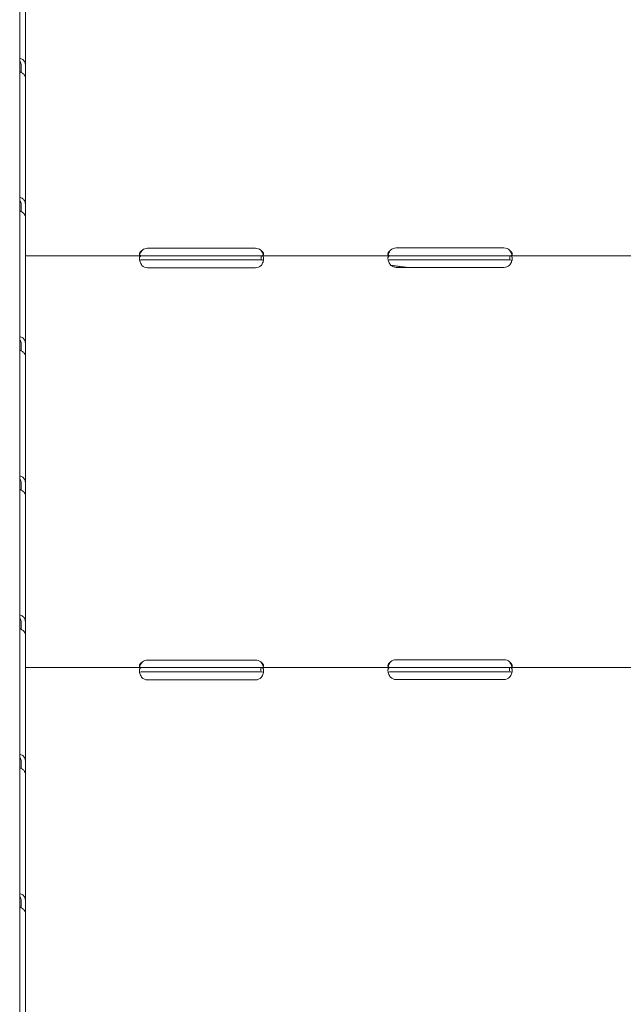
# Model space of a CAD drawing. Units: millimetres. Extents: x 92507 to 102870, y 50411 to 57387.
# Drawn here: x 98492 to 98783, y 54172 to 54647 of the extents above; entities that cross this region are included whole.
import ezdxf

# ---------------------------------------------------------------- set-up
doc = ezdxf.new("R2010")
doc.units = ezdxf.units.MM

# ---------------------------------------------------------------- blocks, each defined once
blk = doc.blocks.new('A$C438D1568')
at = {"color": 0, "linetype": 'Continuous', "lineweight": 0, "extrusion": (0, 1, 0)}
for p, q in [((91245.95, -730.02), (91245.95, -374.99)), ((91248.72, -390.32), (91248.72, -452.09)), ((91246.72, -452.09), (91246.72, -455.31)), ((91248.72, -452.09), (91248.72, -457.56)), ((91248.72, -457.56), (91248.72, -519.34)), ((91246.72, -519.34), (91246.72, -522.56)), ((91248.72, -519.34), (91248.72, -524.81)), ((91248.72, -524.81), (91248.72, -543.85)), ((91307.72, -540.22), (91359.72, -540.22)), ((91427.72, -540.06), (91479.72, -540.06)), ((91304.97, -543.85), (91248.72, -543.85)), ((91248.72, -543.85), (91248.72, -548.55)), ((91304.97, -543.85), (91307.72, -543.85)), ((91304.97, -545.85), (91307.72, -545.85)), ((91307.72, -543.85), (91359.72, -543.85)), ((91307.72, -545.85), (91359.72, -545.85)), ((91359.72, -543.85), (91362.47, -543.85)), ((91359.72, -545.85), (91362.47, -545.85)), ((91362.47, -545.43), (91362.47, -543.85)), ((91424.81, -543.85), (91362.47, -543.85)), ((91424.81, -543.85), (91427.72, -543.85)), ((91424.81, -545.85), (91427.72, -545.85)), ((91427.72, -543.85), (91479.72, -543.85)), ((91427.72, -545.85), (91479.72, -545.85)), ((91479.72, -543.85), (91482.63, -543.85)), ((91479.72, -545.85), (91482.63, -545.85)), ((91482.63, -545.44), (91482.63, -543.85)), ((91544.81, -543.85), (91482.63, -543.85)), ((91248.72, -549.34), (91248.72, -548.55)), ((91248.72, -549.34), (91248.72, -586.58)), ((91359.72, -549.65), (91307.72, -549.65)), ((91479.72, -549.48), (91427.72, -549.48)), ((91246.72, -586.58), (91246.72, -589.8)), ((91248.72, -586.58), (91248.72, -592.05)), ((91248.72, -592.05), (91248.72, -653.83)), ((91246.72, -653.83), (91246.72, -657.05)), ((91248.72, -653.83), (91248.72, -659.3)), ((91248.72, -659.3), (91248.72, -721.07)), ((91246.72, -721.07), (91246.72, -724.29)), ((91248.72, -721.07), (91248.72, -726.54)), ((91248.72, -726.54), (91248.72, -742.74)), ((91245.95, -730.02), (91245.95, -1338.24)), ((91307.72, -739.12), (91359.72, -739.12)), ((91427.72, -738.95), (91479.72, -738.95)), ((91305.16, -742.74), (91248.72, -742.74)), ((91248.72, -742.74), (91248.72, -747.44)), ((91305.16, -742.74), (91307.72, -742.74)), ((91305.16, -744.74), (91307.72, -744.74)), ((91307.72, -742.74), (91359.72, -742.74)), ((91307.72, -744.74), (91359.72, -744.74)), ((91359.72, -742.74), (91362.28, -742.74)), ((91359.72, -744.74), (91362.28, -744.74)), ((91362.28, -744.32), (91362.28, -742.74)), ((91424.97, -742.74), (91362.28, -742.74)), ((91424.97, -742.74), (91427.72, -742.74)), ((91424.97, -744.74), (91427.72, -744.74)), ((91427.72, -742.74), (91479.72, -742.74)), ((91427.72, -744.74), (91479.72, -744.74)), ((91479.72, -742.74), (91482.47, -742.74)), ((91479.72, -744.74), (91482.47, -744.74)), ((91482.47, -744.32), (91482.47, -742.74)), ((91544.98, -742.74), (91482.47, -742.74)), ((91248.72, -748.3), (91248.72, -747.44)), ((91248.72, -748.3), (91248.72, -788.32)), ((91359.72, -748.7), (91307.72, -748.7)), ((91479.72, -748.54), (91427.72, -748.54)), ((91246.72, -788.32), (91246.72, -791.54)), ((91248.72, -788.32), (91248.72, -793.79)), ((91248.72, -793.79), (91248.72, -855.56)), ((91246.72, -855.56), (91246.72, -858.78)), ((91248.72, -855.56), (91248.72, -861.03)), ((91248.72, -861.03), (91248.72, -922.81))]:
    blk.add_line(p, q, dxfattribs=at)
at = {"color": 0, "linetype": 'Continuous', "lineweight": 0, "extrusion": (0, 0, -1)}
for centre, start, end in [((-91307.72, -544.22), 50.1708, 90), ((-91359.72, -544.22), 90, 129.8292), ((-91427.72, -544.06), 46.5932, 90), ((-91479.72, -544.06), 90, 133.4068), ((-91307.72, -545.65), 270, 313.4068), ((-91359.72, -545.65), 226.5932, 270), ((-91427.72, -545.48), 270, 309.8292), ((-91479.72, -545.48), 230.1708, 270), ((-91307.72, -743.12), 50.1708, 90), ((-91359.72, -743.12), 90, 129.8292), ((-91427.72, -742.95), 46.5932, 90), ((-91479.72, -742.95), 90, 133.4068), ((-91307.72, -744.7), 270, 316.7621), ((-91359.72, -744.7), 223.2379, 270), ((-91427.72, -744.54), 270, 313.4068), ((-91479.72, -744.54), 226.5932, 270)]:
    blk.add_arc(centre, 4, start, end, dxfattribs=at)
at = {"color": 0, "linetype": 'Continuous', "lineweight": 0}
for points, knots in [([(91248.72, -452.09), (91248.72, -451.45), (91248.61, -450.86), (91248.17, -449.83), (91247.84, -449.39), (91247, -448.74), (91246.5, -448.53), (91245.95, -448.44)], [0, 0, 0, 0, 0.25, 0.25, 0.5, 0.5, 0.7409866, 0.7409866, 0.7409866, 0.7409866]), ([(91246.72, -452.09), (91246.72, -451.64), (91246.66, -451.23), (91246.4, -450.55), (91246.21, -450.27), (91245.96, -450.08), (91245.95, -450.08), (91245.95, -450.07)], [0, 0, 0, 0, 0.25, 0.25, 0.5, 0.5, 0.5071692, 0.5071692, 0.5071692, 0.5071692]), ([(91245.95, -454.89), (91246.43, -455.13), (91246.88, -455.39), (91247.72, -455.99), (91248.09, -456.32), (91248.59, -456.97), (91248.72, -457.29), (91248.72, -457.56)], [0.2789104, 0.2789104, 0.2789104, 0.2789104, 0.5, 0.5, 0.75, 0.75, 1, 1, 1, 1]), ([(91248.72, -519.34), (91248.72, -518.7), (91248.61, -518.1), (91248.17, -517.07), (91247.84, -516.63), (91247, -515.99), (91246.5, -515.78), (91245.95, -515.69)], [0, 0, 0, 0, 0.25, 0.25, 0.5, 0.5, 0.7409866, 0.7409866, 0.7409866, 0.7409866]), ([(91246.72, -519.34), (91246.72, -518.88), (91246.66, -518.47), (91246.4, -517.79), (91246.21, -517.52), (91245.96, -517.33), (91245.95, -517.32), (91245.95, -517.32)], [0, 0, 0, 0, 0.25, 0.25, 0.5, 0.5, 0.5071692, 0.5071692, 0.5071692, 0.5071692]), ([(91245.95, -522.13), (91246.43, -522.37), (91246.88, -522.64), (91247.72, -523.23), (91248.09, -523.57), (91248.59, -524.22), (91248.72, -524.54), (91248.72, -524.81)], [0.2789104, 0.2789104, 0.2789104, 0.2789104, 0.5, 0.5, 0.75, 0.75, 1, 1, 1, 1]), ([(91305.16, -541.15), (91304.71, -541.43), (91304.37, -541.75), (91304.01, -542.24), (91303.92, -542.4), (91303.82, -542.65), (91303.79, -542.73), (91303.76, -542.84), (91303.75, -542.88), (91303.74, -542.96), (91303.73, -543), (91303.71, -543.18), (91303.72, -543.3), (91303.78, -543.46), (91303.8, -543.51), (91303.85, -543.57), (91303.87, -543.59), (91303.89, -543.62), (91303.9, -543.63), (91303.92, -543.64), (91303.92, -543.64), (91303.93, -543.65), (91303.93, -543.65), (91303.94, -543.66), (91303.94, -543.66), (91303.94, -543.66), (91303.94, -543.66), (91304.01, -543.71), (91304.11, -543.76), (91304.4, -543.83), (91304.58, -543.85), (91304.81, -543.85)], [0, 0, 0, 0, 0.25, 0.25, 0.375, 0.375, 0.4375, 0.4375, 0.46875, 0.46875, 0.5, 0.5, 0.625, 0.625, 0.6875, 0.6875, 0.71875, 0.71875, 0.734375, 0.734375, 0.742188, 0.742188, 0.746094, 0.746094, 0.748047, 0.748047, 0.75, 0.75, 0.875, 0.875, 1, 1, 1, 1]), ([(91305.16, -541.15), (91304.71, -541.64), (91304.37, -542.19), (91304.01, -543.03), (91303.92, -543.31), (91303.86, -543.58)], [0, 0, 0, 0, 0.25, 0.25, 0.370353, 0.370353, 0.370353, 0.370353]), ([(91362.63, -543.85), (91363.02, -543.85), (91363.31, -543.8), (91363.67, -543.54), (91363.74, -543.33), (91363.7, -542.89), (91363.66, -542.73), (91363.56, -542.5), (91363.52, -542.42), (91363.45, -542.3), (91363.43, -542.26), (91363.39, -542.2), (91363.38, -542.18), (91363.36, -542.15), (91363.35, -542.14), (91363.34, -542.12), (91363.34, -542.12), (91363.33, -542.11), (91363.33, -542.11), (91363.33, -542.1), (91363.33, -542.1), (91363.24, -541.98), (91363.11, -541.84), (91362.76, -541.52), (91362.54, -541.35), (91362.28, -541.15)], [0, 0, 0, 0, 0.25, 0.25, 0.5, 0.5, 0.625, 0.625, 0.6875, 0.6875, 0.71875, 0.71875, 0.734375, 0.734375, 0.742188, 0.742188, 0.746094, 0.746094, 0.748047, 0.748047, 0.75, 0.75, 0.875, 0.875, 1, 1, 1, 1]), ([(91363.58, -543.58), (91363.55, -543.46), (91363.52, -543.34), (91363.45, -543.14), (91363.42, -543.04), (91363.37, -542.92), (91363.35, -542.86), (91363.34, -542.83), (91363.33, -542.81), (91363.33, -542.8), (91363.33, -542.8), (91363.24, -542.59), (91363.11, -542.35), (91362.76, -541.8), (91362.54, -541.49), (91362.28, -541.15)], [0.6320889, 0.6320889, 0.6320889, 0.6320889, 0.6875, 0.6875, 0.71875, 0.734375, 0.7421875, 0.7460937, 0.7480469, 0.7480469, 0.75, 0.75, 0.875, 0.875, 1, 1, 1, 1]), ([(91424.97, -541.15), (91424.55, -541.45), (91424.24, -541.78), (91423.93, -542.27), (91423.85, -542.44), (91423.77, -542.68), (91423.75, -542.76), (91423.73, -542.91), (91423.72, -542.99), (91423.72, -543.2), (91423.75, -543.33), (91423.82, -543.48), (91423.85, -543.52), (91423.91, -543.58), (91423.93, -543.6), (91423.96, -543.63), (91423.98, -543.64), (91423.99, -543.65), (91424, -543.66), (91424.01, -543.66), (91424.01, -543.66), (91424.02, -543.67), (91424.02, -543.67), (91424.02, -543.67), (91424.02, -543.67), (91424.1, -543.72), (91424.21, -543.76), (91424.53, -543.83), (91424.73, -543.85), (91424.97, -543.85)], [0, 0, 0, 0, 0.25, 0.25, 0.375, 0.375, 0.4375, 0.4375, 0.5, 0.5, 0.625, 0.625, 0.6875, 0.6875, 0.71875, 0.71875, 0.734375, 0.734375, 0.742188, 0.742188, 0.746094, 0.746094, 0.748047, 0.748047, 0.75, 0.75, 0.875, 0.875, 1, 1, 1, 1]), ([(91424.97, -541.15), (91424.55, -541.67), (91424.24, -542.24), (91423.95, -543.04), (91423.88, -543.27), (91423.83, -543.49)], [0, 0, 0, 0, 0.25, 0.25, 0.3487473, 0.3487473, 0.3487473, 0.3487473]), ([(91482.47, -543.85), (91482.89, -543.85), (91483.2, -543.8), (91483.51, -543.62), (91483.59, -543.53), (91483.67, -543.38), (91483.69, -543.33), (91483.71, -543.2), (91483.72, -543.13), (91483.72, -542.92), (91483.69, -542.76), (91483.62, -542.53), (91483.59, -542.45), (91483.53, -542.33), (91483.51, -542.29), (91483.48, -542.22), (91483.47, -542.2), (91483.45, -542.17), (91483.44, -542.16), (91483.43, -542.15), (91483.43, -542.14), (91483.42, -542.14), (91483.42, -542.13), (91483.42, -542.13), (91483.42, -542.13), (91483.34, -542), (91483.23, -541.86), (91482.91, -541.54), (91482.71, -541.36), (91482.47, -541.15)], [0, 0, 0, 0, 0.25, 0.25, 0.375, 0.375, 0.4375, 0.4375, 0.5, 0.5, 0.625, 0.625, 0.6875, 0.6875, 0.71875, 0.71875, 0.734375, 0.734375, 0.742188, 0.742188, 0.746094, 0.746094, 0.748047, 0.748047, 0.75, 0.75, 0.875, 0.875, 1, 1, 1, 1]), ([(91483.6, -543.5), (91483.59, -543.42), (91483.57, -543.34), (91483.53, -543.2), (91483.5, -543.09), (91483.46, -542.97), (91483.44, -542.9), (91483.43, -542.87), (91483.42, -542.86), (91483.42, -542.85), (91483.42, -542.85), (91483.34, -542.64), (91483.23, -542.39), (91482.91, -541.83), (91482.71, -541.51), (91482.47, -541.15)], [0.6532396, 0.6532396, 0.6532396, 0.6532396, 0.6875, 0.6875, 0.71875, 0.734375, 0.7421875, 0.7460938, 0.7480469, 0.7480469, 0.75, 0.75, 0.875, 0.875, 1, 1, 1, 1]), ([(91304.97, -543.85), (91304.55, -543.85), (91304.24, -543.94), (91303.93, -544.26), (91303.85, -544.4), (91303.77, -544.67), (91303.75, -544.77), (91303.73, -544.93), (91303.73, -544.99), (91303.72, -545.07), (91303.72, -545.1), (91303.72, -545.15), (91303.72, -545.16), (91303.72, -545.19), (91303.72, -545.2), (91303.72, -545.21), (91303.72, -545.22), (91303.72, -545.68), (91303.83, -546.21), (91304.24, -547.35), (91304.56, -547.96), (91304.97, -548.55)], [0, 0, 0, 0, 0.25, 0.25, 0.375, 0.375, 0.4375, 0.4375, 0.46875, 0.46875, 0.484375, 0.484375, 0.492188, 0.492188, 0.496094, 0.496094, 0.5, 0.5, 0.75, 0.75, 1, 1, 1, 1]), ([(91304.97, -545.85), (91304.55, -545.85), (91304.24, -545.9), (91303.96, -546.07), (91303.9, -546.12), (91303.85, -546.19)], [0, 0, 0, 0, 0.25, 0.25, 0.3385106, 0.3385106, 0.3385106, 0.3385106]), ([(91362.47, -548.55), (91362.89, -548.04), (91363.2, -547.47), (91363.51, -546.61), (91363.59, -546.32), (91363.67, -545.9), (91363.69, -545.76), (91363.71, -545.56), (91363.71, -545.49), (91363.72, -545.39), (91363.72, -545.36), (91363.72, -545.31), (91363.72, -545.29), (91363.72, -545.27), (91363.72, -545.26), (91363.72, -545.25), (91363.72, -545.24), (91363.72, -544.78), (91363.61, -544.43), (91363.2, -543.97), (91362.88, -543.85), (91362.47, -543.85)], [0, 0, 0, 0, 0.25, 0.25, 0.375, 0.375, 0.4375, 0.4375, 0.46875, 0.46875, 0.484375, 0.484375, 0.492188, 0.492188, 0.496094, 0.496094, 0.5, 0.5, 0.75, 0.75, 1, 1, 1, 1]), ([(91363.6, -546.23), (91363.55, -546.16), (91363.49, -546.1), (91363.2, -545.92), (91362.88, -545.85), (91362.47, -545.85)], [0.6532688, 0.6532688, 0.6532688, 0.6532688, 0.75, 0.75, 1, 1, 1, 1]), ([(91424.81, -543.85), (91424.41, -543.85), (91424.12, -543.95), (91423.85, -544.31), (91423.79, -544.47), (91423.73, -544.75), (91423.72, -544.86), (91423.72, -545.03), (91423.72, -545.09), (91423.72, -545.18), (91423.72, -545.21), (91423.73, -545.26), (91423.73, -545.28), (91423.73, -545.3), (91423.73, -545.31), (91423.73, -545.33), (91423.73, -545.34), (91423.77, -545.8), (91423.91, -546.33), (91424.38, -547.43), (91424.72, -548), (91425.16, -548.55)], [0, 0, 0, 0, 0.25, 0.25, 0.375, 0.375, 0.4375, 0.4375, 0.46875, 0.46875, 0.484375, 0.484375, 0.492188, 0.492188, 0.496094, 0.496094, 0.5, 0.5, 0.75, 0.75, 1, 1, 1, 1]), ([(91424.81, -545.85), (91424.41, -545.85), (91424.12, -545.91), (91423.91, -546.07), (91423.89, -546.09), (91423.87, -546.11)], [0, 0, 0, 0, 0.25, 0.25, 0.2834471, 0.2834471, 0.2834471, 0.2834471]), ([(91482.28, -548.55), (91482.72, -548.08), (91483.05, -547.54), (91483.41, -546.71), (91483.5, -546.43), (91483.61, -546.01), (91483.64, -545.88), (91483.67, -545.68), (91483.68, -545.61), (91483.69, -545.51), (91483.7, -545.48), (91483.7, -545.43), (91483.7, -545.41), (91483.71, -545.38), (91483.71, -545.36), (91483.75, -544.87), (91483.67, -544.49), (91483.32, -543.98), (91483.03, -543.85), (91482.63, -543.85)], [0, 0, 0, 0, 0.25, 0.25, 0.375, 0.375, 0.4375, 0.4375, 0.46875, 0.46875, 0.484375, 0.484375, 0.492188, 0.492188, 0.5, 0.5, 0.75, 0.75, 1, 1, 1, 1]), ([(91483.57, -546.15), (91483.55, -546.12), (91483.52, -546.1), (91483.32, -545.93), (91483.03, -545.85), (91482.63, -545.85)], [0.7090752, 0.7090752, 0.7090752, 0.7090752, 0.75, 0.75, 1, 1, 1, 1]), ([(91425.09, -548.47), (91425.32, -548.5), (91425.55, -548.53), (91426.32, -548.63), (91426.86, -548.7), (91427.94, -548.84), (91428.49, -548.91), (91429.03, -548.99)], [32.370655, 32.370655, 32.370655, 32.370655, 33.085393, 33.085393, 34.729207, 34.729207, 36.37302, 36.37302, 36.37302, 36.37302]), ([(91429.03, -548.99), (91429.4, -549.03), (91429.76, -549.08), (91430.5, -549.18), (91430.87, -549.23), (91431.6, -549.33), (91431.97, -549.37), (91432.48, -549.44), (91432.63, -549.46), (91432.78, -549.48)], [0, 0, 0, 0, 1.11358, 1.11358, 2.227161, 2.227161, 3.340741, 3.340741, 3.785966, 3.785966, 3.785966, 3.785966]), ([(91248.72, -586.58), (91248.72, -585.94), (91248.61, -585.35), (91248.17, -584.32), (91247.84, -583.88), (91247, -583.23), (91246.5, -583.02), (91245.95, -582.93)], [0, 0, 0, 0, 0.25, 0.25, 0.5, 0.5, 0.7409866, 0.7409866, 0.7409866, 0.7409866]), ([(91246.72, -586.58), (91246.72, -586.13), (91246.66, -585.72), (91246.4, -585.04), (91246.21, -584.77), (91245.96, -584.57), (91245.95, -584.57), (91245.95, -584.56)], [0, 0, 0, 0, 0.25, 0.25, 0.5, 0.5, 0.5071692, 0.5071692, 0.5071692, 0.5071692]), ([(91245.95, -589.38), (91246.43, -589.62), (91246.88, -589.88), (91247.72, -590.48), (91248.09, -590.81), (91248.59, -591.46), (91248.72, -591.78), (91248.72, -592.05)], [0.2789104, 0.2789104, 0.2789104, 0.2789104, 0.5, 0.5, 0.75, 0.75, 1, 1, 1, 1]), ([(91248.72, -653.83), (91248.72, -653.19), (91248.61, -652.59), (91248.17, -651.56), (91247.84, -651.12), (91247, -650.48), (91246.5, -650.27), (91245.95, -650.18)], [0, 0, 0, 0, 0.25, 0.25, 0.5, 0.5, 0.7409866, 0.7409866, 0.7409866, 0.7409866]), ([(91246.72, -653.83), (91246.72, -653.37), (91246.66, -652.96), (91246.4, -652.28), (91246.21, -652.01), (91245.96, -651.82), (91245.95, -651.81), (91245.95, -651.81)], [0, 0, 0, 0, 0.25, 0.25, 0.5, 0.5, 0.5071692, 0.5071692, 0.5071692, 0.5071692]), ([(91245.95, -656.62), (91246.43, -656.87), (91246.88, -657.13), (91247.72, -657.72), (91248.09, -658.06), (91248.59, -658.71), (91248.72, -659.03), (91248.72, -659.3)], [0.2789104, 0.2789104, 0.2789104, 0.2789104, 0.5, 0.5, 0.75, 0.75, 1, 1, 1, 1]), ([(91248.72, -721.07), (91248.72, -720.43), (91248.61, -719.84), (91248.17, -718.81), (91247.84, -718.37), (91247, -717.73), (91246.5, -717.51), (91245.95, -717.42)], [0, 0, 0, 0, 0.25, 0.25, 0.5, 0.5, 0.7409866, 0.7409866, 0.7409866, 0.7409866]), ([(91246.72, -721.07), (91246.72, -720.62), (91246.66, -720.21), (91246.4, -719.53), (91246.21, -719.26), (91245.96, -719.06), (91245.95, -719.06), (91245.95, -719.05)], [0, 0, 0, 0, 0.25, 0.25, 0.5, 0.5, 0.5071692, 0.5071692, 0.5071692, 0.5071692]), ([(91245.95, -723.87), (91246.43, -724.11), (91246.88, -724.38), (91247.72, -724.97), (91248.09, -725.3), (91248.59, -725.95), (91248.72, -726.27), (91248.72, -726.54)], [0.2789104, 0.2789104, 0.2789104, 0.2789104, 0.5, 0.5, 0.75, 0.75, 1, 1, 1, 1]), ([(91305.16, -740.04), (91304.71, -740.32), (91304.37, -740.64), (91304.01, -741.13), (91303.92, -741.3), (91303.82, -741.54), (91303.79, -741.62), (91303.76, -741.74), (91303.75, -741.78), (91303.74, -741.85), (91303.73, -741.89), (91303.71, -742.07), (91303.72, -742.2), (91303.78, -742.35), (91303.8, -742.4), (91303.85, -742.46), (91303.87, -742.48), (91303.89, -742.51), (91303.9, -742.52), (91303.92, -742.53), (91303.92, -742.54), (91303.93, -742.54), (91303.93, -742.55), (91303.94, -742.55), (91303.94, -742.55), (91303.94, -742.55), (91303.94, -742.55), (91304.01, -742.6), (91304.11, -742.65), (91304.4, -742.72), (91304.58, -742.74), (91304.81, -742.74)], [0, 0, 0, 0, 0.25, 0.25, 0.375, 0.375, 0.4375, 0.4375, 0.46875, 0.46875, 0.5, 0.5, 0.625, 0.625, 0.6875, 0.6875, 0.71875, 0.71875, 0.734375, 0.734375, 0.742188, 0.742188, 0.746094, 0.746094, 0.748047, 0.748047, 0.75, 0.75, 0.875, 0.875, 1, 1, 1, 1]), ([(91305.16, -740.04), (91304.71, -740.53), (91304.37, -741.08), (91304.01, -741.92), (91303.92, -742.2), (91303.86, -742.47)], [0, 0, 0, 0, 0.25, 0.25, 0.370353, 0.370353, 0.370353, 0.370353]), ([(91362.63, -742.74), (91363.02, -742.74), (91363.31, -742.69), (91363.67, -742.43), (91363.74, -742.22), (91363.7, -741.78), (91363.66, -741.63), (91363.56, -741.39), (91363.52, -741.31), (91363.45, -741.19), (91363.43, -741.15), (91363.39, -741.09), (91363.38, -741.07), (91363.36, -741.04), (91363.35, -741.03), (91363.34, -741.01), (91363.34, -741.01), (91363.33, -741), (91363.33, -741), (91363.33, -740.99), (91363.33, -740.99), (91363.24, -740.87), (91363.11, -740.73), (91362.76, -740.42), (91362.54, -740.24), (91362.28, -740.04)], [0, 0, 0, 0, 0.25, 0.25, 0.5, 0.5, 0.625, 0.625, 0.6875, 0.6875, 0.71875, 0.71875, 0.734375, 0.734375, 0.742188, 0.742188, 0.746094, 0.746094, 0.748047, 0.748047, 0.75, 0.75, 0.875, 0.875, 1, 1, 1, 1]), ([(91363.58, -742.48), (91363.55, -742.35), (91363.52, -742.23), (91363.45, -742.04), (91363.42, -741.93), (91363.37, -741.81), (91363.35, -741.75), (91363.34, -741.72), (91363.33, -741.7), (91363.33, -741.7), (91363.33, -741.69), (91363.24, -741.48), (91363.11, -741.24), (91362.76, -740.69), (91362.54, -740.38), (91362.28, -740.04)], [0.6320889, 0.6320889, 0.6320889, 0.6320889, 0.6875, 0.6875, 0.71875, 0.734375, 0.7421875, 0.7460937, 0.7480469, 0.7480469, 0.75, 0.75, 0.875, 0.875, 1, 1, 1, 1]), ([(91424.97, -740.04), (91424.55, -740.34), (91424.24, -740.67), (91423.93, -741.16), (91423.85, -741.33), (91423.77, -741.57), (91423.75, -741.65), (91423.73, -741.8), (91423.72, -741.88), (91423.72, -742.1), (91423.75, -742.22), (91423.82, -742.37), (91423.85, -742.42), (91423.91, -742.48), (91423.93, -742.5), (91423.96, -742.52), (91423.98, -742.53), (91423.99, -742.54), (91424, -742.55), (91424.01, -742.55), (91424.01, -742.56), (91424.02, -742.56), (91424.02, -742.56), (91424.02, -742.56), (91424.02, -742.56), (91424.1, -742.61), (91424.21, -742.65), (91424.53, -742.72), (91424.73, -742.74), (91424.97, -742.74)], [0, 0, 0, 0, 0.25, 0.25, 0.375, 0.375, 0.4375, 0.4375, 0.5, 0.5, 0.625, 0.625, 0.6875, 0.6875, 0.71875, 0.71875, 0.734375, 0.734375, 0.742188, 0.742188, 0.746094, 0.746094, 0.748047, 0.748047, 0.75, 0.75, 0.875, 0.875, 1, 1, 1, 1]), ([(91424.97, -740.04), (91424.55, -740.56), (91424.24, -741.13), (91423.95, -741.93), (91423.88, -742.16), (91423.83, -742.38)], [0, 0, 0, 0, 0.25, 0.25, 0.3487473, 0.3487473, 0.3487473, 0.3487473]), ([(91482.47, -742.74), (91482.89, -742.74), (91483.2, -742.7), (91483.51, -742.51), (91483.59, -742.43), (91483.67, -742.27), (91483.69, -742.22), (91483.71, -742.09), (91483.72, -742.03), (91483.72, -741.81), (91483.69, -741.66), (91483.62, -741.42), (91483.59, -741.34), (91483.53, -741.22), (91483.51, -741.18), (91483.48, -741.12), (91483.47, -741.1), (91483.45, -741.07), (91483.44, -741.06), (91483.43, -741.04), (91483.43, -741.04), (91483.42, -741.03), (91483.42, -741.03), (91483.42, -741.02), (91483.42, -741.02), (91483.34, -740.9), (91483.23, -740.76), (91482.91, -740.43), (91482.71, -740.25), (91482.47, -740.04)], [0, 0, 0, 0, 0.25, 0.25, 0.375, 0.375, 0.4375, 0.4375, 0.5, 0.5, 0.625, 0.625, 0.6875, 0.6875, 0.71875, 0.71875, 0.734375, 0.734375, 0.742188, 0.742188, 0.746094, 0.746094, 0.748047, 0.748047, 0.75, 0.75, 0.875, 0.875, 1, 1, 1, 1]), ([(91483.6, -742.39), (91483.59, -742.31), (91483.57, -742.23), (91483.53, -742.09), (91483.5, -741.98), (91483.46, -741.86), (91483.44, -741.8), (91483.43, -741.77), (91483.42, -741.75), (91483.42, -741.74), (91483.42, -741.74), (91483.34, -741.53), (91483.23, -741.28), (91482.91, -740.72), (91482.71, -740.4), (91482.47, -740.04)], [0.6532396, 0.6532396, 0.6532396, 0.6532396, 0.6875, 0.6875, 0.71875, 0.734375, 0.7421875, 0.7460938, 0.7480469, 0.7480469, 0.75, 0.75, 0.875, 0.875, 1, 1, 1, 1]), ([(91305.16, -742.74), (91304.72, -742.74), (91304.39, -742.82), (91304.03, -743.11), (91303.94, -743.24), (91303.83, -743.49), (91303.8, -743.58), (91303.77, -743.73), (91303.76, -743.78), (91303.75, -743.86), (91303.74, -743.89), (91303.74, -743.93), (91303.74, -743.95), (91303.73, -743.98), (91303.73, -743.99), (91303.7, -744.45), (91303.77, -744.99), (91304.12, -746.17), (91304.41, -746.81), (91304.81, -747.44)], [0, 0, 0, 0, 0.25, 0.25, 0.375, 0.375, 0.4375, 0.4375, 0.46875, 0.46875, 0.484375, 0.484375, 0.492188, 0.492188, 0.5, 0.5, 0.75, 0.75, 1, 1, 1, 1]), ([(91305.16, -744.74), (91304.72, -744.74), (91304.39, -744.79), (91304.03, -744.95), (91303.94, -745.03), (91303.86, -745.14), (91303.85, -745.15), (91303.84, -745.17)], [0, 0, 0, 0, 0.25, 0.25, 0.375, 0.375, 0.3945977, 0.3945977, 0.3945977, 0.3945977]), ([(91362.63, -747.44), (91363.03, -746.89), (91363.32, -746.28), (91363.59, -745.39), (91363.66, -745.1), (91363.71, -744.67), (91363.72, -744.53), (91363.72, -744.33), (91363.72, -744.26), (91363.72, -744.17), (91363.72, -744.13), (91363.71, -744.09), (91363.71, -744.07), (91363.71, -744.05), (91363.71, -744.04), (91363.71, -744.02), (91363.71, -744.02), (91363.67, -743.58), (91363.53, -743.26), (91363.06, -742.84), (91362.72, -742.74), (91362.28, -742.74)], [0, 0, 0, 0, 0.25, 0.25, 0.375, 0.375, 0.4375, 0.4375, 0.46875, 0.46875, 0.484375, 0.484375, 0.492188, 0.492188, 0.496094, 0.496094, 0.5, 0.5, 0.75, 0.75, 1, 1, 1, 1]), ([(91363.62, -745.22), (91363.55, -745.09), (91363.44, -745), (91363.06, -744.8), (91362.72, -744.74), (91362.28, -744.74)], [0.5949257, 0.5949257, 0.5949257, 0.5949257, 0.75, 0.75, 1, 1, 1, 1]), ([(91424.97, -742.74), (91424.55, -742.74), (91424.24, -742.83), (91423.93, -743.16), (91423.85, -743.3), (91423.77, -743.56), (91423.75, -743.66), (91423.73, -743.82), (91423.73, -743.88), (91423.72, -743.97), (91423.72, -744), (91423.72, -744.04), (91423.72, -744.06), (91423.72, -744.08), (91423.72, -744.09), (91423.72, -744.1), (91423.72, -744.11), (91423.72, -744.57), (91423.83, -745.11), (91424.24, -746.25), (91424.56, -746.85), (91424.97, -747.44)], [0, 0, 0, 0, 0.25, 0.25, 0.375, 0.375, 0.4375, 0.4375, 0.46875, 0.46875, 0.484375, 0.484375, 0.492188, 0.492188, 0.496094, 0.496094, 0.5, 0.5, 0.75, 0.75, 1, 1, 1, 1]), ([(91424.97, -744.74), (91424.55, -744.74), (91424.24, -744.79), (91423.96, -744.96), (91423.9, -745.02), (91423.85, -745.08)], [0, 0, 0, 0, 0.25, 0.25, 0.3385106, 0.3385106, 0.3385106, 0.3385106]), ([(91482.47, -747.44), (91482.89, -746.93), (91483.2, -746.36), (91483.51, -745.5), (91483.59, -745.21), (91483.67, -744.79), (91483.69, -744.65), (91483.71, -744.45), (91483.71, -744.38), (91483.72, -744.28), (91483.72, -744.25), (91483.72, -744.2), (91483.72, -744.19), (91483.72, -744.16), (91483.72, -744.15), (91483.72, -744.14), (91483.72, -744.13), (91483.72, -743.67), (91483.61, -743.32), (91483.2, -742.86), (91482.88, -742.74), (91482.47, -742.74)], [0, 0, 0, 0, 0.25, 0.25, 0.375, 0.375, 0.4375, 0.4375, 0.46875, 0.46875, 0.484375, 0.484375, 0.492188, 0.492188, 0.496094, 0.496094, 0.5, 0.5, 0.75, 0.75, 1, 1, 1, 1]), ([(91483.6, -745.13), (91483.55, -745.06), (91483.49, -744.99), (91483.2, -744.81), (91482.88, -744.74), (91482.47, -744.74)], [0.6532688, 0.6532688, 0.6532688, 0.6532688, 0.75, 0.75, 1, 1, 1, 1]), ([(91248.72, -788.32), (91248.72, -787.68), (91248.61, -787.09), (91248.17, -786.05), (91247.84, -785.62), (91247, -784.97), (91246.5, -784.76), (91245.95, -784.67)], [0, 0, 0, 0, 0.25, 0.25, 0.5, 0.5, 0.7409866, 0.7409866, 0.7409866, 0.7409866]), ([(91246.72, -788.32), (91246.72, -787.86), (91246.66, -787.46), (91246.4, -786.78), (91246.21, -786.5), (91245.96, -786.31), (91245.95, -786.3), (91245.95, -786.3)], [0, 0, 0, 0, 0.25, 0.25, 0.5, 0.5, 0.5071692, 0.5071692, 0.5071692, 0.5071692]), ([(91245.95, -791.11), (91246.43, -791.36), (91246.88, -791.62), (91247.72, -792.22), (91248.09, -792.55), (91248.59, -793.2), (91248.72, -793.52), (91248.72, -793.79)], [0.2789104, 0.2789104, 0.2789104, 0.2789104, 0.5, 0.5, 0.75, 0.75, 1, 1, 1, 1]), ([(91248.72, -855.56), (91248.72, -854.92), (91248.61, -854.33), (91248.17, -853.3), (91247.84, -852.86), (91247, -852.22), (91246.5, -852), (91245.95, -851.91)], [0, 0, 0, 0, 0.25, 0.25, 0.5, 0.5, 0.7409866, 0.7409866, 0.7409866, 0.7409866]), ([(91246.72, -855.56), (91246.72, -855.11), (91246.66, -854.7), (91246.4, -854.02), (91246.21, -853.75), (91245.96, -853.55), (91245.95, -853.55), (91245.95, -853.54)], [0, 0, 0, 0, 0.25, 0.25, 0.5, 0.5, 0.5071692, 0.5071692, 0.5071692, 0.5071692]), ([(91245.95, -858.36), (91246.43, -858.6), (91246.88, -858.87), (91247.72, -859.46), (91248.09, -859.79), (91248.59, -860.45), (91248.72, -860.76), (91248.72, -861.03)], [0.2789104, 0.2789104, 0.2789104, 0.2789104, 0.5, 0.5, 0.75, 0.75, 1, 1, 1, 1])]:
    blk.add_open_spline(points, degree=3, knots=knots, dxfattribs=at)

msp = doc.modelspace()

# ---------------------------------------------------------------- block references
msp.add_blockref('A$C438D1568', (7245.65, 55076.98))

doc.saveas('drawing.dxf')
